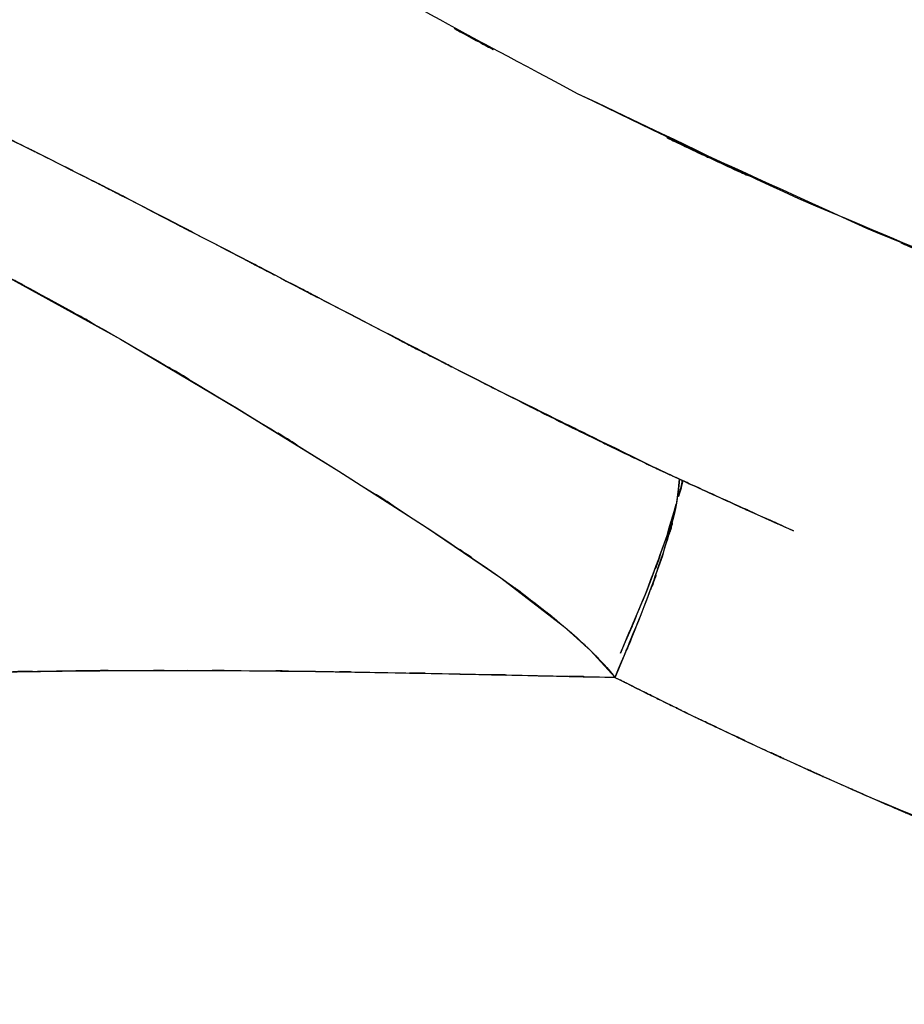
# Model space of a CAD drawing. Units: inches. Extents: x -126 to 106, y -33 to 84.
# Drawn here: x 47 to 50, y 10 to 13 of the extents above; entities that cross this region are included whole.
import ezdxf

# ---------------------------------------------------------------- set-up
doc = ezdxf.new("R2010")
doc.units = ezdxf.units.IN
doc.header["$MEASUREMENT"] = 0

# ---------------------------------------------------------------- blocks, each defined once
blk = doc.blocks.new('block 2645')
at = {"color": 7, "lineweight": 25, "true_color": 0xffffff}
blk.add_open_spline([(47.7653, 11.3731), (48.1953, 11.0985), (47.6227, 11.4668), (48.0519, 11.1891), (48.3799, 10.9666), (47.9424, 11.2646), (48.2704, 11.0403)], degree=3, knots=[0, 0, 0, 0, 1, 1, 1, 2, 2, 2, 2], dxfattribs=at)
blk = doc.blocks.new('block 2646')
at = {"color": 7, "lineweight": 25, "true_color": 0xffffff}
blk.add_open_spline([(47.0853, 11.7844), (47.6248, 11.4664), (46.9027, 11.8943), (47.4463, 11.5705), (47.9238, 11.2766), (47.2851, 11.6714), (47.7653, 11.3731)], degree=3, knots=[0, 0, 0, 0, 1, 1, 1, 2, 2, 2, 2], dxfattribs=at)
blk = doc.blocks.new('block 2647')
at = {"color": 7, "lineweight": 25, "true_color": 0xffffff}
blk.add_open_spline([(46.6767, 12.0087), (46.9502, 11.864), (46.5836, 12.059), (46.8599, 11.9112), (47.1955, 11.7234), (46.7456, 11.9767), (47.0853, 11.7844)], degree=3, knots=[0, 0, 0, 0, 1, 1, 1, 2, 2, 2, 2], dxfattribs=at)
blk = doc.blocks.new('block 2663')
at = {"color": 7, "lineweight": 25, "true_color": 0xffffff}
blk.add_open_spline([(48.7458, 11.3858), (48.0085, 11.7479), (48.989, 11.2639), (48.2552, 11.6277), (47.5124, 12.0087), (48.4984, 11.5009), (47.7626, 11.8816), (47.0425, 12.2574), (47.9954, 11.7606), (47.2858, 12.13), (46.6071, 12.479), (47.5014, 12.0218), (46.8393, 12.3587), (46.2639, 12.6395), (47.017, 12.2767), (46.4624, 12.5403), (45.9594, 12.7587), (46.6215, 12.4748), (46.1317, 12.6822)], degree=3, knots=[0, 0, 0, 0, 1, 1, 1, 2, 2, 2, 3, 3, 3, 4, 4, 4, 5, 5, 5, 6, 6, 6, 6], dxfattribs=at)
blk = doc.blocks.new('block 2664')
at = {"color": 7, "lineweight": 25, "true_color": 0xffffff}
blk.add_open_spline([(48.7864, 11.3665), (48.7561, 11.381), (48.7968, 11.3617), (48.7665, 11.3762), (48.7348, 11.3906), (48.7768, 11.3714), (48.7458, 11.3858)], degree=3, knots=[0, 0, 0, 0, 1, 1, 1, 2, 2, 2, 2], dxfattribs=at)
blk = doc.blocks.new('block 2665')
at = {"color": 7, "lineweight": 25, "true_color": 0xffffff}
blk.add_open_spline([(48.8264, 11.3483), (48.7968, 11.3617), (48.8361, 11.3438), (48.8064, 11.3572), (48.7768, 11.3714), (48.8168, 11.3527), (48.7864, 11.3665)], degree=3, knots=[0, 0, 0, 0, 1, 1, 1, 2, 2, 2, 2], dxfattribs=at)
blk = doc.blocks.new('block 2666')
at = {"color": 7, "lineweight": 25, "true_color": 0xffffff}
blk.add_open_spline([(48.6259, 10.7302), (48.7554, 11.0386), (48.5852, 10.631), (48.7107, 10.9342), (48.8154, 11.2191), (48.6824, 10.8477), (48.7768, 11.1199), (48.8416, 11.3434), (48.7637, 11.0596), (48.8161, 11.2618), (48.8347, 11.3975), (48.814, 11.2249), (48.8264, 11.3483)], degree=3, knots=[0, 0, 0, 0, 1, 1, 1, 2, 2, 2, 3, 3, 3, 4, 4, 4, 4], dxfattribs=at)
blk = doc.blocks.new('block 2667')
at = {"color": 7, "lineweight": 25, "true_color": 0xffffff}
blk.add_open_spline([(48.5494, 10.8139), (48.6142, 10.7485), (48.5287, 10.8363), (48.5921, 10.7698), (48.6397, 10.7147), (48.577, 10.7888), (48.6231, 10.733)], degree=3, knots=[0, 0, 0, 0, 1, 1, 1, 2, 2, 2, 2], dxfattribs=at)
blk = doc.blocks.new('block 2668')
at = {"color": 7, "lineweight": 25, "true_color": 0xffffff}
blk.add_open_spline([(48.4654, 10.8901), (48.5301, 10.8336), (48.444, 10.9094), (48.5088, 10.8522), (48.5701, 10.795), (48.4881, 10.8718), (48.5494, 10.8139)], degree=3, knots=[0, 0, 0, 0, 1, 1, 1, 2, 2, 2, 2], dxfattribs=at)
blk = doc.blocks.new('block 2669')
at = {"color": 7, "lineweight": 25, "true_color": 0xffffff}
blk.add_open_spline([(48.2704, 11.0403), (48.4302, 10.9235), (48.218, 11.0799), (48.3765, 10.9617), (48.5108, 10.8549), (48.3324, 10.9982), (48.4654, 10.8901)], degree=3, knots=[0, 0, 0, 0, 1, 1, 1, 2, 2, 2, 2], dxfattribs=at)
blk = doc.blocks.new('block 2804')
at = {"color": 7, "lineweight": 25, "true_color": 0xffffff}
blk.add_open_spline([(48.8361, 11.3438), (48.8347, 11.3317), (48.8367, 11.3483), (48.8354, 11.3355), (48.8195, 11.2763), (48.8429, 11.36), (48.8237, 11.2935)], degree=3, knots=[0, 0, 0, 0, 1, 1, 1, 2, 2, 2, 2], dxfattribs=at)
blk = doc.blocks.new('block 2805')
at = {"color": 7, "lineweight": 25, "true_color": 0xffffff}
blk.add_lwpolyline([(48.8161, 11.2683), (48.7933, 11.1877)], dxfattribs=at)
blk = doc.blocks.new('block 2806')
at = {"color": 7, "lineweight": 25, "true_color": 0xffffff}
blk.add_open_spline([(48.7933, 11.1877), (48.6927, 10.9066), (48.8312, 11.2859), (48.7237, 10.9982), (48.6045, 10.712), (48.7672, 11.0971), (48.6424, 10.8057)], degree=3, knots=[0, 0, 0, 0, 1, 1, 1, 2, 2, 2, 2], dxfattribs=at)
blk = doc.blocks.new('block 3720')
at = {"color": 7, "lineweight": 25, "true_color": 0xffffff}
blk.add_open_spline([(49.9881, 11.8957), (49.1199, 12.2426), (50.2754, 11.7755), (49.4107, 12.1293), (48.054, 12.7511), (49.8565, 11.9102), (48.5088, 12.5499)], degree=3, knots=[0, 0, 0, 0, 1, 1, 1, 2, 2, 2, 2], dxfattribs=at)
blk = doc.blocks.new('block 3963')
at = {"color": 7, "lineweight": 25, "true_color": 0xffffff}
blk.add_open_spline([(49.4507, 10.343), (49.6615, 10.2524), (49.3804, 10.373), (49.5912, 10.2827), (49.7979, 10.1966), (49.5223, 10.3113), (49.729, 10.2255)], degree=3, knots=[0, 0, 0, 0, 1, 1, 1, 2, 2, 2, 2], dxfattribs=at)
blk = doc.blocks.new('block 3964')
at = {"color": 7, "lineweight": 25, "true_color": 0xffffff}
blk.add_open_spline([(49.2005, 10.4543), (49.3893, 10.3692), (49.1378, 10.4825), (49.3266, 10.3978), (49.5127, 10.3158), (49.2646, 10.4246), (49.4507, 10.343)], degree=3, knots=[0, 0, 0, 0, 1, 1, 1, 2, 2, 2, 2], dxfattribs=at)
blk = doc.blocks.new('block 3965')
at = {"color": 7, "lineweight": 25, "true_color": 0xffffff}
blk.add_open_spline([(48.9615, 10.5655), (49.1392, 10.4818), (48.9015, 10.5931), (49.08, 10.5097), (49.2612, 10.4264), (49.0193, 10.5373), (49.2005, 10.4543)], degree=3, knots=[0, 0, 0, 0, 1, 1, 1, 2, 2, 2, 2], dxfattribs=at)
blk = doc.blocks.new('block 3966')
at = {"color": 7, "lineweight": 25, "true_color": 0xffffff}
blk.add_open_spline([(48.8671, 10.6103), (48.9366, 10.5769), (48.8443, 10.6214), (48.9132, 10.5883), (48.9849, 10.5542), (48.8898, 10.5993), (48.9615, 10.5655)], degree=3, knots=[0, 0, 0, 0, 1, 1, 1, 2, 2, 2, 2], dxfattribs=at)
blk = doc.blocks.new('block 3967')
at = {"color": 7, "lineweight": 25, "true_color": 0xffffff}
blk.add_open_spline([(48.7747, 10.6558), (48.8498, 10.6186), (48.7492, 10.6682), (48.825, 10.631), (48.8884, 10.6), (48.8037, 10.6413), (48.8671, 10.6103)], degree=3, knots=[0, 0, 0, 0, 1, 1, 1, 2, 2, 2, 2], dxfattribs=at)
blk = doc.blocks.new('block 3968')
at = {"color": 7, "lineweight": 25, "true_color": 0xffffff}
blk.add_open_spline([(48.6252, 10.7302), (48.7189, 10.683), (48.5942, 10.7461), (48.6879, 10.6989), (48.8181, 10.6341), (48.6445, 10.7202), (48.7747, 10.6558)], degree=3, knots=[0, 0, 0, 0, 1, 1, 1, 2, 2, 2, 2], dxfattribs=at)
blk = doc.blocks.new('block 3969')
at = {"color": 7, "lineweight": 25, "true_color": 0xffffff}
blk.add_open_spline([(48.1422, 10.7406), (48.5074, 10.7326), (48.0196, 10.7433), (48.3861, 10.7354), (48.7444, 10.7278), (48.2655, 10.7378), (48.6252, 10.7302)], degree=3, knots=[0, 0, 0, 0, 1, 1, 1, 2, 2, 2, 2], dxfattribs=at)
blk = doc.blocks.new('block 3970')
at = {"color": 7, "lineweight": 25, "true_color": 0xffffff}
blk.add_open_spline([(47.6923, 10.7488), (47.9686, 10.7443), (47.6, 10.7502), (47.8769, 10.7457), (48.2738, 10.7381), (47.7433, 10.7485), (48.1422, 10.7406)], degree=3, knots=[0, 0, 0, 0, 1, 1, 1, 2, 2, 2, 2], dxfattribs=at)
blk = doc.blocks.new('block 3971')
at = {"color": 7, "lineweight": 25, "true_color": 0xffffff}
blk.add_open_spline([(47.2926, 10.7519), (47.5827, 10.7505), (47.1948, 10.7523), (47.4863, 10.7509), (47.7949, 10.7478), (47.3822, 10.7523), (47.6923, 10.7488)], degree=3, knots=[0, 0, 0, 0, 1, 1, 1, 2, 2, 2, 2], dxfattribs=at)
blk = doc.blocks.new('block 3972')
at = {"color": 7, "lineweight": 25, "true_color": 0xffffff}
blk.add_open_spline([(46.9454, 10.7505), (47.201, 10.7523), (46.8586, 10.7499), (47.1163, 10.7516), (47.3795, 10.7519), (47.0274, 10.7516), (47.2926, 10.7519)], degree=3, knots=[0, 0, 0, 0, 1, 1, 1, 2, 2, 2, 2], dxfattribs=at)
blk = doc.blocks.new('block 3973')
at = {"color": 7, "lineweight": 25, "true_color": 0xffffff}
blk.add_open_spline([(46.3783, 10.7392), (46.7401, 10.7488), (46.2509, 10.7364), (46.6229, 10.7454), (47.0997, 10.7533), (46.4548, 10.7433), (46.9454, 10.7505)], degree=3, knots=[0, 0, 0, 0, 1, 1, 1, 2, 2, 2, 2], dxfattribs=at)
blk = doc.blocks.new('block 4110')
at = {"color": 7, "lineweight": 25, "true_color": 0xffffff}
blk.add_open_spline([(48.6424, 10.8057), (48.7609, 11.0827), (48.6045, 10.7147), (48.7203, 10.9896), (48.8278, 11.2721), (48.692, 10.9056), (48.7878, 11.1729), (48.8319, 11.3207), (48.7754, 11.1271), (48.8161, 11.2697)], degree=3, knots=[0, 0, 0, 0, 1, 1, 1, 2, 2, 2, 3, 3, 3, 3], dxfattribs=at)
blk = doc.blocks.new('block 4111')
at = {"color": 7, "lineweight": 25, "true_color": 0xffffff}
blk.add_open_spline([(48.8237, 11.2935), (48.8395, 11.3462), (48.8195, 11.2787), (48.8333, 11.3273), (48.8374, 11.3538), (48.8326, 11.32), (48.8354, 11.3441)], degree=3, knots=[0, 0, 0, 0, 1, 1, 1, 2, 2, 2, 2], dxfattribs=at)
blk = doc.blocks.new('block 5002')
at = {"color": 7, "lineweight": 25, "true_color": 0xffffff}
blk.add_open_spline([(46.6284, 12.4621), (46.8055, 12.3759), (46.5685, 12.4914), (46.7469, 12.4045), (46.9282, 12.3146), (46.6856, 12.4349), (46.8682, 12.3442)], degree=3, knots=[0, 0, 0, 0, 1, 1, 1, 2, 2, 2, 2], dxfattribs=at)
blk = doc.blocks.new('block 5003')
at = {"color": 7, "lineweight": 25, "true_color": 0xffffff}
blk.add_open_spline([(46.8682, 12.3442), (47.0363, 12.2595), (46.8117, 12.3728), (46.9805, 12.2874), (47.1548, 12.1982), (46.922, 12.3177), (47.097, 12.2278)], degree=3, knots=[0, 0, 0, 0, 1, 1, 1, 2, 2, 2, 2], dxfattribs=at)
blk = doc.blocks.new('block 5004')
at = {"color": 7, "lineweight": 25, "true_color": 0xffffff}
blk.add_open_spline([(47.097, 12.2278), (47.6461, 11.9429), (46.9102, 12.325), (47.4649, 12.0369), (48.0754, 11.719), (47.2575, 12.1451), (47.8742, 11.8237)], degree=3, knots=[0, 0, 0, 0, 1, 1, 1, 2, 2, 2, 2], dxfattribs=at)
blk = doc.blocks.new('block 5005')
at = {"color": 7, "lineweight": 25, "true_color": 0xffffff}
blk.add_open_spline([(47.8742, 11.8237), (48.0981, 11.7076), (47.7991, 11.8626), (48.0237, 11.7462), (48.2593, 11.6253), (47.9452, 11.7868), (48.1808, 11.6656)], degree=3, knots=[0, 0, 0, 0, 1, 1, 1, 2, 2, 2, 2], dxfattribs=at)
blk = doc.blocks.new('block 5006')
at = {"color": 7, "lineweight": 25, "true_color": 0xffffff}
blk.add_open_spline([(48.1808, 11.6656), (48.3661, 11.5712), (48.1195, 11.6969), (48.3048, 11.6029), (48.5074, 11.5005), (48.2366, 11.6366), (48.4399, 11.5347)], degree=3, knots=[0, 0, 0, 0, 1, 1, 1, 2, 2, 2, 2], dxfattribs=at)
blk = doc.blocks.new('block 5007')
at = {"color": 7, "lineweight": 25, "true_color": 0xffffff}
blk.add_open_spline([(48.4399, 11.5347), (48.5908, 11.4599), (48.3896, 11.5595), (48.5405, 11.485), (48.7113, 11.4017), (48.484, 11.5126), (48.6542, 11.4296)], degree=3, knots=[0, 0, 0, 0, 1, 1, 1, 2, 2, 2, 2], dxfattribs=at)
blk = doc.blocks.new('block 5008')
at = {"color": 7, "lineweight": 25, "true_color": 0xffffff}
blk.add_open_spline([(48.6542, 11.4296), (48.7417, 11.3875), (48.6252, 11.4434), (48.7127, 11.4017), (48.7616, 11.3779), (48.6962, 11.4092), (48.7458, 11.3858)], degree=3, knots=[0, 0, 0, 0, 1, 1, 1, 2, 2, 2, 2], dxfattribs=at)
blk = doc.blocks.new('block 5009')
at = {"color": 7, "lineweight": 25, "true_color": 0xffffff}
blk.add_open_spline([(48.7458, 11.3858), (48.7761, 11.3714), (48.7355, 11.3906), (48.7658, 11.3762), (48.7968, 11.3617), (48.7554, 11.381), (48.7864, 11.3665)], degree=3, knots=[0, 0, 0, 0, 1, 1, 1, 2, 2, 2, 2], dxfattribs=at)
blk = doc.blocks.new('block 5010')
at = {"color": 7, "lineweight": 25, "true_color": 0xffffff}
blk.add_open_spline([(48.7864, 11.3665), (48.8161, 11.3527), (48.7768, 11.3714), (48.8064, 11.3576), (48.8361, 11.3438), (48.7968, 11.3621), (48.8264, 11.3483)], degree=3, knots=[0, 0, 0, 0, 1, 1, 1, 2, 2, 2, 2], dxfattribs=at)
blk = doc.blocks.new('block 5011')
at = {"color": 7, "lineweight": 25, "true_color": 0xffffff}
blk.add_open_spline([(48.8264, 11.3483), (48.8877, 11.32), (48.8057, 11.3579), (48.8671, 11.3293), (48.9291, 11.3014), (48.8471, 11.339), (48.9084, 11.3107)], degree=3, knots=[0, 0, 0, 0, 1, 1, 1, 2, 2, 2, 2], dxfattribs=at)
blk = doc.blocks.new('block 5012')
at = {"color": 7, "lineweight": 25, "true_color": 0xffffff}
blk.add_open_spline([(48.9084, 11.3107), (48.9745, 11.2807), (48.8864, 11.3207), (48.9525, 11.2907), (49.0159, 11.2618), (48.9311, 11.3004), (48.9945, 11.2714)], degree=3, knots=[0, 0, 0, 0, 1, 1, 1, 2, 2, 2, 2], dxfattribs=at)
blk = doc.blocks.new('block 5013')
at = {"color": 7, "lineweight": 25, "true_color": 0xffffff}
blk.add_open_spline([(48.9945, 11.2714), (49.1227, 11.2136), (48.9518, 11.2907), (49.08, 11.2329), (49.2329, 11.164), (49.029, 11.2556), (49.1819, 11.187)], degree=3, knots=[0, 0, 0, 0, 1, 1, 1, 2, 2, 2, 2], dxfattribs=at)
blk = doc.blocks.new('block 5029')
at = {"color": 7, "lineweight": 25, "true_color": 0xffffff}
blk.add_open_spline([(49.9881, 11.8957), (48.8009, 12.378), (50.3795, 11.7262), (49.1985, 12.2216), (48.1615, 12.7087), (49.5409, 12.0521), (48.5088, 12.5499)], degree=3, knots=[0, 0, 0, 0, 1, 1, 1, 2, 2, 2, 2], dxfattribs=at)
blk = doc.blocks.new('block 5030')
at = {"color": 7, "lineweight": 25, "true_color": 0xffffff}
blk.add_open_spline([(48.5088, 12.5499), (47.5414, 13.0677), (48.8271, 12.3701), (47.8659, 12.8986), (46.9034, 13.4846), (48.1822, 12.6956), (47.2265, 13.293)], degree=3, knots=[0, 0, 0, 0, 1, 1, 1, 2, 2, 2, 2], dxfattribs=at)
blk = doc.blocks.new('block 6360')
at = {"color": 7, "lineweight": 25, "true_color": 0xffffff}
blk.add_lwpolyline([(47.7653, 11.3731), (48.0375, 11.1984)], dxfattribs=at)
blk = doc.blocks.new('block 6361')
at = {"color": 7, "lineweight": 25, "true_color": 0xffffff}
blk.add_lwpolyline([(47.4484, 11.5688), (47.7653, 11.3731)], dxfattribs=at)
blk = doc.blocks.new('block 6362')
at = {"color": 7, "lineweight": 25, "true_color": 0xffffff}
blk.add_lwpolyline([(47.0853, 11.7844), (47.4484, 11.5688)], dxfattribs=at)
blk = doc.blocks.new('block 6363')
at = {"color": 7, "lineweight": 25, "true_color": 0xffffff}
blk.add_lwpolyline([(46.6767, 12.0087), (47.0853, 11.7844)], dxfattribs=at)
blk = doc.blocks.new('block 6380')
at = {"color": 7, "lineweight": 25, "true_color": 0xffffff}
blk.add_lwpolyline([(46.9461, 10.7505), (46.645, 10.7457)], dxfattribs=at)
blk = doc.blocks.new('block 6381')
at = {"color": 7, "lineweight": 25, "true_color": 0xffffff}
blk.add_lwpolyline([(47.2927, 10.7519), (46.9461, 10.7505)], dxfattribs=at)
blk = doc.blocks.new('block 6382')
at = {"color": 7, "lineweight": 25, "true_color": 0xffffff}
blk.add_lwpolyline([(47.6923, 10.7488), (47.2927, 10.7519)], dxfattribs=at)
blk = doc.blocks.new('block 6383')
at = {"color": 7, "lineweight": 25, "true_color": 0xffffff}
blk.add_lwpolyline([(48.1429, 10.7406), (47.6923, 10.7488)], dxfattribs=at)
blk = doc.blocks.new('block 6384')
at = {"color": 7, "lineweight": 25, "true_color": 0xffffff}
blk.add_lwpolyline([(48.6259, 10.7302), (48.1429, 10.7406)], dxfattribs=at)
blk = doc.blocks.new('block 6385')
at = {"color": 7, "lineweight": 25, "true_color": 0xffffff}
blk.add_lwpolyline([(48.5494, 10.8139), (48.6259, 10.7302)], dxfattribs=at)
blk = doc.blocks.new('block 6386')
at = {"color": 7, "lineweight": 25, "true_color": 0xffffff}
blk.add_lwpolyline([(48.4654, 10.8901), (48.5494, 10.8139)], dxfattribs=at)
blk = doc.blocks.new('block 6387')
at = {"color": 7, "lineweight": 25, "true_color": 0xffffff}
blk.add_lwpolyline([(48.2704, 11.0403), (48.4654, 10.8901)], dxfattribs=at)
blk = doc.blocks.new('block 6388')
at = {"color": 7, "lineweight": 25, "true_color": 0xffffff}
blk.add_lwpolyline([(48.0375, 11.1984), (48.2704, 11.0403)], dxfattribs=at)
blk = doc.blocks.new('block 6577')
at = {"color": 7, "lineweight": 25, "true_color": 0xffffff}
blk.add_open_spline([(49.4272, 10.3533), (50.4284, 9.9399), (49.091, 10.4846), (50.0956, 10.0812), (51.1312, 9.7108), (49.7483, 10.1976), (50.7874, 9.8379)], degree=3, knots=[0, 0, 0, 0, 1, 1, 1, 2, 2, 2, 2], dxfattribs=at)
blk = doc.blocks.new('block 6578')
at = {"color": 7, "lineweight": 25, "true_color": 0xffffff}
blk.add_open_spline([(49.1737, 10.4667), (49.3625, 10.3809), (49.1103, 10.4949), (49.2998, 10.4095), (49.4906, 10.3251), (49.2364, 10.4374), (49.4272, 10.3533)], degree=3, knots=[0, 0, 0, 0, 1, 1, 1, 2, 2, 2, 2], dxfattribs=at)
blk = doc.blocks.new('block 6579')
at = {"color": 7, "lineweight": 25, "true_color": 0xffffff}
blk.add_open_spline([(48.9601, 10.5662), (49.1199, 10.4911), (48.9063, 10.591), (49.0662, 10.5159), (49.2274, 10.4419), (49.0124, 10.5407), (49.1737, 10.4667)], degree=3, knots=[0, 0, 0, 0, 1, 1, 1, 2, 2, 2, 2], dxfattribs=at)
blk = doc.blocks.new('block 6580')
at = {"color": 7, "lineweight": 25, "true_color": 0xffffff}
blk.add_open_spline([(48.7802, 10.6531), (48.9139, 10.5876), (48.7355, 10.6748), (48.8691, 10.6093), (49.0049, 10.5442), (48.8243, 10.631), (48.9601, 10.5662)], degree=3, knots=[0, 0, 0, 0, 1, 1, 1, 2, 2, 2, 2], dxfattribs=at)
blk = doc.blocks.new('block 6581')
at = {"color": 7, "lineweight": 25, "true_color": 0xffffff}
blk.add_open_spline([(48.6996, 10.693), (48.7596, 10.663), (48.6796, 10.703), (48.7396, 10.673), (48.8002, 10.6431), (48.7196, 10.683), (48.7802, 10.6531)], degree=3, knots=[0, 0, 0, 0, 1, 1, 1, 2, 2, 2, 2], dxfattribs=at)
blk = doc.blocks.new('block 6582')
at = {"color": 7, "lineweight": 25, "true_color": 0xffffff}
blk.add_open_spline([(48.6252, 10.7302), (48.681, 10.7023), (48.6066, 10.7395), (48.6624, 10.7116), (48.7182, 10.6837), (48.6438, 10.7209), (48.6996, 10.693)], degree=3, knots=[0, 0, 0, 0, 1, 1, 1, 2, 2, 2, 2], dxfattribs=at)
blk = doc.blocks.new('block 6583')
at = {"color": 7, "lineweight": 25, "true_color": 0xffffff}
blk.add_open_spline([(48.8264, 11.3483), (48.8126, 11.217), (48.8361, 11.401), (48.8147, 11.2563), (48.7596, 11.0472), (48.8416, 11.3403), (48.7734, 11.1095), (48.6783, 10.8391), (48.8112, 11.2077), (48.7065, 10.9252), (48.5866, 10.6348), (48.7499, 11.0251), (48.6252, 10.7302)], degree=3, knots=[0, 0, 0, 0, 1, 1, 1, 2, 2, 2, 3, 3, 3, 4, 4, 4, 4], dxfattribs=at)
blk = doc.blocks.new('block 6584')
at = {"color": 7, "lineweight": 25, "true_color": 0xffffff}
blk.add_open_spline([(48.9084, 11.3107), (48.8471, 11.339), (48.9291, 11.3014), (48.8671, 11.3293), (48.8057, 11.3579), (48.8877, 11.32), (48.8264, 11.3483)], degree=3, knots=[0, 0, 0, 0, 1, 1, 1, 2, 2, 2, 2], dxfattribs=at)
blk = doc.blocks.new('block 6585')
at = {"color": 7, "lineweight": 25, "true_color": 0xffffff}
blk.add_open_spline([(48.9945, 11.2714), (48.9325, 11.2994), (49.0152, 11.2621), (48.9532, 11.29), (48.8857, 11.3211), (48.9759, 11.2797), (48.9084, 11.3107)], degree=3, knots=[0, 0, 0, 0, 1, 1, 1, 2, 2, 2, 2], dxfattribs=at)
blk = doc.blocks.new('block 6586')
at = {"color": 7, "lineweight": 25, "true_color": 0xffffff}
blk.add_open_spline([(49.1819, 11.187), (49.0173, 11.2608), (49.2371, 11.1622), (49.0717, 11.2363), (48.9559, 11.289), (49.111, 11.2187), (48.9945, 11.2714)], degree=3, knots=[0, 0, 0, 0, 1, 1, 1, 2, 2, 2, 2], dxfattribs=at)

msp = doc.modelspace()

# ---------------------------------------------------------------- block references
for name in ['block 5030', 'block 2663', 'block 3720', 'block 5029', 'block 5002', 'block 5003', 'block 5004', 'block 2647', 'block 6363', 'block 2646', 'block 5005', 'block 6362', 'block 5006', 'block 6361', 'block 5007', 'block 2645', 'block 5008', 'block 2666', 'block 6583', 'block 2664', 'block 5009', 'block 6360', 'block 2665', 'block 5010', 'block 2804', 'block 5011', 'block 6584', 'block 4111', 'block 4110', 'block 6585', 'block 5012', 'block 2806', 'block 2805', 'block 5013', 'block 6586', 'block 6388', 'block 2669', 'block 6387', 'block 2668', 'block 6386', 'block 2667', 'block 6385', 'block 3973', 'block 6380', 'block 3972', 'block 6381', 'block 3971', 'block 6382', 'block 3970', 'block 6383', 'block 3968', 'block 3969', 'block 6384', 'block 6582', 'block 6581', 'block 6580', 'block 3967', 'block 3966', 'block 3965', 'block 6579', 'block 6577', 'block 6578', 'block 3964', 'block 3963']:
    msp.add_blockref(name, (0, 0))

doc.saveas('drawing.dxf')
